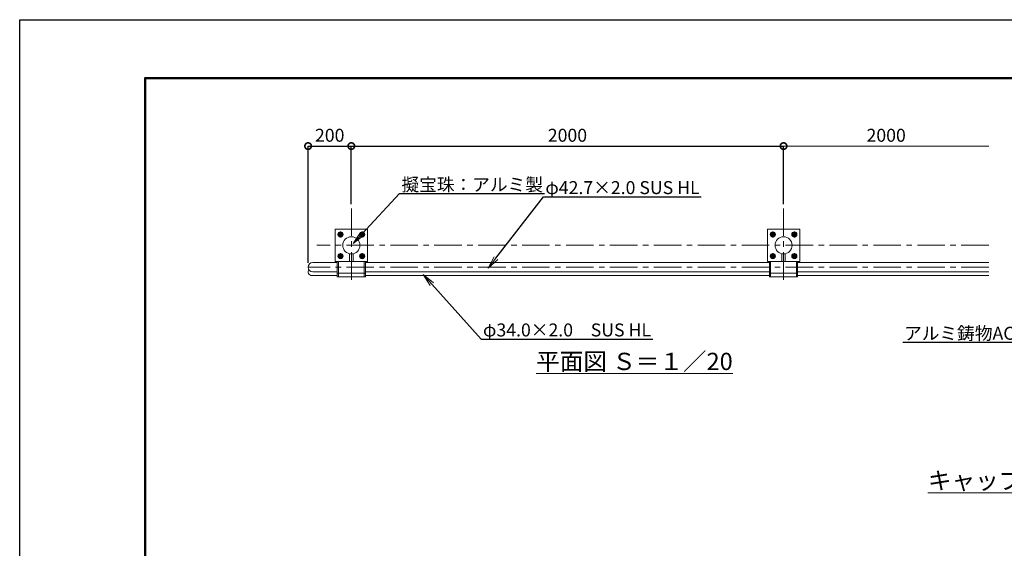
# Model space of a CAD drawing. Extents: x 28082 to 36482, y 25331 to 31271.
# Drawn here: x 28082 to 32638, y 28824 to 31271 of the extents above; entities that cross this region are included whole.
import ezdxf
from ezdxf import colors
from ezdxf.entities.mleader import LeaderData, LeaderLine
from ezdxf.math import Vec2, Vec3

# ---------------------------------------------------------------- set-up
doc = ezdxf.new("R2010")
doc.units = 0
doc.header["$MEASUREMENT"] = 0
doc.header["$PDMODE"] = 1
doc.linetypes.add('CENTER', pattern=[50.8, 31.75, -6.35, 6.35, -6.35])
doc.layers.get('0').update_dxf_attribs({"linetype": 'CONTINUOUS'})
doc.layers.get('DefPoints').update_dxf_attribs({"linetype": 'CONTINUOUS'})
for name, color, linetype, lineweight in [('FRAM3', 1, 'CONTINUOUS', 50), ('ボルトナット', 7, 'CONTINUOUS', 9), ('基準線', 6, 'CENTER', 13), ('外形線', 7, 'CONTINUOUS', 18), ('寸法線', 3, 'CONTINUOUS', 18), ('文字', 4, 'CONTINUOUS', 18), ('文字引出', 4, 'CONTINUOUS', 18), ('金具', 40, 'CONTINUOUS', 9)]:
    doc.layers.add(name, color=color, linetype=linetype, lineweight=lineweight)
doc.styles.get("Standard").update_dxf_attribs({"font": 'TXT.SHX', "bigfont": 'bigfont.shx'})
doc.dimstyles.new('20ベース', dxfattribs={"dimscale": 20, "dimtxt": 3, "dimasz": 3, "dimexe": 0, "dimexo": 1, "dimgap": 1, "dimtad": 3, "dimdec": 1, "dimdsep": 46, "dimtxsty": 'Standard', "dimblk1": 'DOTSMALL', "dimblk2": 'DOTSMALL', "dimsah": 1, "dimcen": 0, "dimclrd": 256, "dimclre": 256, "dimclrt": 7, "dimadec": 0, "dimazin": 0, "dimtfac": 1, "dimtdec": 1, "dimtix": 1, "dimtmove": 2, "dimatfit": 3, "dimldrblk": 'DOTSMALL', "dimfxl": 0, "dimtolj": 1, "dimarcsym": 0})

# ---------------------------------------------------------------- blocks, each defined once
blk = doc.blocks.new('_DotSmall')
at = {"layer": 'FRAM3', "color": 0, "const_width": 0.5}
blk.add_lwpolyline([(-0.0625, 0, 1), (0.0625, 0, 1)], format="xyb", close=True, dxfattribs=at)
blk = doc.blocks.new('*D34')
at = {"layer": 'DefPoints', "color": 0}
for p in [(31616.6, 30685.8), (29616.6, 30397.4), (31616.6, 30397.4)]:
    blk.add_point(p, dxfattribs=at)
at = {"layer": '寸法線', "lineweight": -2}
for p, q in [((29616.6, 30417.4), (29616.6, 30685.8)), ((29616.6, 30685.8), (31616.6, 30685.8)), ((31616.6, 30417.4), (31616.6, 30685.8))]:
    blk.add_line(p, q, dxfattribs=at)
at = {"layer": '寸法線', "lineweight": -2, "xscale": 60, "yscale": 60, "zscale": 60, "rotation": 180}
blk.add_blockref('_DotSmall', (29616.6, 30685.8), dxfattribs=at)
at = {"layer": '寸法線', "lineweight": -2, "xscale": 60, "yscale": 60, "zscale": 60}
blk.add_blockref('_DotSmall', (31616.6, 30685.8), dxfattribs=at)
at = {"layer": '寸法線', "color": 7, "insert": (30616.6, 30735.8), "char_height": 60, "attachment_point": 5}
blk.add_mtext('\\A1;2000', dxfattribs=at)
blk = doc.blocks.new('*D15')
at = {"layer": 'DefPoints', "color": 0}
for p in [(29616.6, 30685.8), (29616.6, 30397.4), (29416.6, 30124.9)]:
    blk.add_point(p, dxfattribs=at)
at = {"layer": '寸法線', "lineweight": -2}
for p, q in [((29416.6, 30144.9), (29416.6, 30685.8)), ((29416.6, 30685.8), (29616.6, 30685.8)), ((29616.6, 30417.4), (29616.6, 30685.8))]:
    blk.add_line(p, q, dxfattribs=at)
at = {"layer": '寸法線', "lineweight": -2, "xscale": 60, "yscale": 60, "zscale": 60, "rotation": 180}
blk.add_blockref('_DotSmall', (29416.6, 30685.8), dxfattribs=at)
at = {"layer": '寸法線', "lineweight": -2, "xscale": 60, "yscale": 60, "zscale": 60}
blk.add_blockref('_DotSmall', (29616.6, 30685.8), dxfattribs=at)
at = {"layer": '寸法線', "color": 7, "insert": (29516.6, 30735.8), "char_height": 60, "attachment_point": 5}
blk.add_mtext('\\A1;200', dxfattribs=at)
blk = doc.blocks.new('_OPEN')
at = {"color": 0, "linetype": 'ByBlock'}
for p, q in [((-1, 0.167), (0, 0)), ((0, 0), (-1, -0.167)), ((0, 0), (-1, 0))]:
    blk.add_line(p, q, dxfattribs=at)

msp = doc.modelspace()

# ---------------------------------------------------------------- linework, layer by layer
at = {"layer": 'DefPoints'}
msp.add_lwpolyline([(28082.08, 31270.85), (36482.08, 31270.85), (36482.08, 25330.85), (28082.08, 25330.85)], close=True, dxfattribs=at)
at = {"layer": 'FRAM3', "color": 1, "linetype": 'Continuous'}
msp.add_lwpolyline([(28662.08, 25600.85), (28662.08, 31000.85), (36212.08, 31000.85), (36212.08, 25600.85)], close=True, dxfattribs=at)
at = {"layer": 'ボルトナット', "ltscale": 0.1}
for p, q in [((29553.35, 30276.5), (29579.94, 30276.5)), ((29557.64, 30281.7), (29566.64, 30286.9)), ((29557.64, 30281.7), (29557.64, 30271.31)), ((29557.64, 30271.31), (29566.64, 30266.11)), ((29575.64, 30281.7), (29566.64, 30286.9)), ((29575.64, 30271.31), (29566.64, 30266.11)), ((29575.64, 30281.7), (29575.64, 30271.31)), ((29657.64, 30281.7), (29666.64, 30286.9)), ((29657.64, 30281.7), (29657.64, 30271.31)), ((29657.64, 30271.31), (29666.64, 30266.11)), ((29675.64, 30281.7), (29666.64, 30286.9)), ((29675.64, 30271.31), (29666.64, 30266.11)), ((29675.64, 30281.7), (29675.64, 30271.31)), ((31557.64, 30281.7), (31566.64, 30286.9)), ((31557.64, 30281.7), (31557.64, 30271.31)), ((31557.64, 30271.31), (31566.64, 30266.11)), ((31575.64, 30281.7), (31566.64, 30286.9)), ((31575.64, 30271.31), (31566.64, 30266.11)), ((31575.64, 30281.7), (31575.64, 30271.31)), ((31657.64, 30281.7), (31666.64, 30286.9)), ((31657.64, 30281.7), (31657.64, 30271.31)), ((31657.64, 30271.31), (31666.64, 30266.11)), ((31675.64, 30281.7), (31666.64, 30286.9)), ((31675.64, 30271.31), (31666.64, 30266.11)), ((31675.64, 30281.7), (31675.64, 30271.31)), ((29557.64, 30181.7), (29566.64, 30186.9)), ((29557.64, 30181.7), (29557.64, 30171.31)), ((29557.64, 30171.31), (29566.64, 30166.11)), ((29575.64, 30181.7), (29566.64, 30186.9)), ((29575.64, 30171.31), (29566.64, 30166.11)), ((29575.64, 30181.7), (29575.64, 30171.31)), ((29657.64, 30181.7), (29666.64, 30186.9)), ((29657.64, 30181.7), (29657.64, 30171.31)), ((29657.64, 30171.31), (29666.64, 30166.11)), ((29675.64, 30181.7), (29666.64, 30186.9)), ((29675.64, 30171.31), (29666.64, 30166.11)), ((29675.64, 30181.7), (29675.64, 30171.31)), ((31557.64, 30181.7), (31566.64, 30186.9)), ((31557.64, 30181.7), (31557.64, 30171.31)), ((31557.64, 30171.31), (31566.64, 30166.11)), ((31575.64, 30181.7), (31566.64, 30186.9)), ((31575.64, 30171.31), (31566.64, 30166.11)), ((31575.64, 30181.7), (31575.64, 30171.31)), ((31657.64, 30181.7), (31666.64, 30186.9)), ((31657.64, 30181.7), (31657.64, 30171.31)), ((31657.64, 30171.31), (31666.64, 30166.11)), ((31675.64, 30181.7), (31666.64, 30186.9)), ((31675.64, 30171.31), (31666.64, 30166.11)), ((31675.64, 30181.7), (31675.64, 30171.31))]:
    msp.add_line(p, q, dxfattribs=at)
for centre, radius in [((29566.64, 30276.5), 12.01), ((29566.64, 30276.5), 9), ((29566.64, 30276.5), 6), ((29666.64, 30276.5), 12.01), ((29666.64, 30276.5), 9), ((29666.64, 30276.5), 6), ((31566.64, 30276.5), 12.01), ((31566.64, 30276.5), 9), ((31566.64, 30276.5), 6), ((31666.64, 30276.5), 12.01), ((31666.64, 30276.5), 9), ((31666.64, 30276.5), 6), ((29566.64, 30176.5), 12.01), ((29566.64, 30176.5), 9), ((29566.64, 30176.5), 6), ((29666.64, 30176.5), 12.01), ((29666.64, 30176.5), 9), ((29666.64, 30176.5), 6), ((31566.64, 30176.5), 12.01), ((31566.64, 30176.5), 9), ((31566.64, 30176.5), 6), ((31666.64, 30176.5), 12.01), ((31666.64, 30176.5), 9), ((31666.64, 30176.5), 6)]:
    msp.add_circle(centre, radius, dxfattribs=at)
at = {"layer": '基準線', "ltscale": 4}
for p, q in [((29616.64, 30397.4), (29616.64, 30055.61)), ((31616.64, 30397.4), (31616.64, 30055.61)), ((32566.06, 30226.5), (29456.64, 30226.5)), ((32566.06, 30124.9), (29416.64, 30124.9))]:
    msp.add_line(p, q, dxfattribs=at)
at = {"layer": '基準線', "ltscale": 0.1}
for p, q in [((29566.64, 30289.8), (29566.64, 30263.21)), ((29653.35, 30276.5), (29679.94, 30276.5)), ((29666.64, 30289.8), (29666.64, 30263.21)), ((31553.35, 30276.5), (31579.94, 30276.5)), ((31566.64, 30289.8), (31566.64, 30263.21)), ((31653.35, 30276.5), (31679.94, 30276.5)), ((31666.64, 30289.8), (31666.64, 30263.21)), ((29553.35, 30176.5), (29579.94, 30176.5)), ((29566.64, 30189.8), (29566.64, 30163.21)), ((29653.35, 30176.5), (29679.94, 30176.5)), ((29666.64, 30189.8), (29666.64, 30163.21)), ((31553.35, 30176.5), (31579.94, 30176.5)), ((31566.64, 30189.8), (31566.64, 30163.21)), ((31653.35, 30176.5), (31679.94, 30176.5)), ((31666.64, 30189.8), (31666.64, 30163.21))]:
    msp.add_line(p, q, dxfattribs=at)
at = {"layer": '外形線', "linetype": 'ByBlock', "ltscale": 0.05}
for p, q in [((29608.64, 30152.25), (29608.64, 30187.72)), ((29624.64, 30152.25), (29624.64, 30187.72)), ((31608.64, 30152.25), (31608.64, 30187.72)), ((31624.64, 30152.25), (31624.64, 30187.72))]:
    msp.add_line(p, q, dxfattribs=at)
at = {"layer": '外形線'}
for p, q in [((29551.64, 30146.25), (29437.99, 30146.25)), ((29551.65, 30099.55), (29551.64, 30150.25)), ((29556.64, 30152.25), (29553.64, 30152.25)), ((29556.65, 30097.55), (29556.64, 30152.25)), ((29676.64, 30097.55), (29676.65, 30152.25)), ((29676.64, 30152.25), (29679.65, 30152.25)), ((29681.64, 30099.55), (29681.65, 30150.25)), ((31551.64, 30146.25), (29681.64, 30146.25)), ((31551.65, 30099.55), (31551.64, 30150.25)), ((31551.65, 30099.55), (31551.64, 30150.25)), ((31556.64, 30152.25), (31553.64, 30152.25)), ((31556.64, 30152.25), (31553.64, 30152.25)), ((31556.65, 30097.55), (31556.64, 30152.25)), ((31556.65, 30097.55), (31556.64, 30152.25)), ((31676.64, 30097.55), (31676.65, 30152.25)), ((31676.64, 30152.25), (31679.65, 30152.25)), ((31676.64, 30097.55), (31676.65, 30152.25)), ((31676.64, 30152.25), (31679.65, 30152.25)), ((31681.64, 30099.55), (31681.65, 30150.25)), ((31681.64, 30099.55), (31681.65, 30150.25)), ((32566.06, 30146.25), (31681.64, 30146.25)), ((29433.64, 30086.55), (29551.65, 30086.55)), ((29551.64, 30103.55), (29437.99, 30103.55)), ((29551.65, 30082.55), (29551.65, 30099.55)), ((29556.65, 30097.55), (29553.65, 30097.55)), ((29556.65, 30080.55), (29553.65, 30080.55)), ((29556.65, 30080.55), (29556.64, 30097.55)), ((29676.64, 30097.55), (29679.64, 30097.55)), ((29676.64, 30080.55), (29676.64, 30097.55)), ((29676.64, 30080.55), (29679.64, 30080.55)), ((31551.64, 30103.55), (29681.64, 30103.55)), ((29681.64, 30082.55), (29681.64, 30099.55)), ((29681.64, 30086.55), (31551.65, 30086.55)), ((31551.65, 30082.55), (31551.65, 30099.55)), ((31556.65, 30097.55), (31553.65, 30097.55)), ((31556.65, 30097.55), (31553.65, 30097.55)), ((31556.65, 30080.55), (31553.65, 30080.55)), ((31556.65, 30080.55), (31556.64, 30097.55)), ((31676.64, 30097.55), (31679.64, 30097.55)), ((31676.64, 30097.55), (31679.64, 30097.55)), ((31676.64, 30080.55), (31676.64, 30097.55)), ((31676.64, 30080.55), (31679.64, 30080.55)), ((32566.06, 30103.55), (31681.64, 30103.55)), ((31681.64, 30082.55), (31681.64, 30099.55)), ((31681.64, 30086.55), (32566.06, 30086.55))]:
    msp.add_line(p, q, dxfattribs=at)
at = {"layer": '外形線', "color": 0, "ltscale": 3}
for points in [[(29681.21, 30151.5), (29691.64, 30151.5), (29691.64, 30301.5), (29541.64, 30301.5), (29541.64, 30151.5), (29552.08, 30151.5)], [(31681.21, 30151.5), (31691.64, 30151.5), (31691.64, 30301.5), (31541.64, 30301.5), (31541.64, 30151.5), (31552.08, 30151.5)]]:
    msp.add_lwpolyline(points, dxfattribs=at)
at = {"layer": '外形線'}
for centre in [(29616.64, 30226.5), (31616.64, 30226.5)]:
    msp.add_circle(centre, 39.6, dxfattribs=at)
at = {"layer": '外形線', "linetype": 'ByBlock', "ltscale": 0.05}
msp.add_arc((29437.99, 30124.9), 21.35, 90, 270, dxfattribs=at)
at = {"layer": '外形線'}
for centre, radius, start, end in [((29553.64, 30150.25), 2, 89.99999, 180.00234), ((29679.65, 30150.25), 2, 359.99766, 90.00001), ((31553.64, 30150.25), 2, 89.99999, 180.00234), ((31553.64, 30150.25), 2, 89.99999, 180.00234), ((31679.65, 30150.25), 2, 359.99766, 90.00001), ((31679.65, 30150.25), 2, 359.99766, 90.00001), ((29433.64, 30103.55), 17, 143.91315, 270), ((29553.65, 30099.55), 2, 180.00234, 270.00234), ((29553.65, 30082.55), 2, 180.00234, 270.00234), ((29679.64, 30099.55), 2, 270.00001, 359.99766), ((29679.64, 30082.55), 2, 270.00001, 359.99766), ((31553.65, 30099.55), 2, 180.00234, 270.00234), ((31553.65, 30099.55), 2, 180.00234, 270.00234), ((31553.65, 30082.55), 2, 180.00234, 270.00234), ((31679.64, 30099.55), 2, 270.00001, 359.99766), ((31679.64, 30099.55), 2, 270.00001, 359.99766), ((31679.64, 30082.55), 2, 270.00001, 359.99766)]:
    msp.add_arc(centre, radius, start, end, dxfattribs=at)
at = {"layer": '寸法線'}
for p, q in [((31616.64, 30417.4), (31616.64, 30685.75)), ((31616.64, 30685.75), (32566.06, 30685.75))]:
    msp.add_line(p, q, dxfattribs=at)
at = {"layer": '金具'}
for p, q in [((29556.64, 30152.25), (29676.64, 30152.25)), ((31556.64, 30152.25), (31676.64, 30152.25)), ((31556.64, 30152.25), (31676.64, 30152.25)), ((29556.64, 30097.55), (29676.64, 30097.55)), ((29556.64, 30080.55), (29676.64, 30080.55)), ((31556.64, 30097.55), (31676.64, 30097.55)), ((31556.64, 30097.55), (31676.64, 30097.55)), ((31556.64, 30080.55), (31676.64, 30080.55))]:
    msp.add_line(p, q, dxfattribs=at)

# ---------------------------------------------------------------- block references
at = {"layer": '寸法線', "xscale": 60, "yscale": 60, "zscale": 60, "rotation": 180}
msp.add_blockref('_DotSmall', (31616.64, 30685.75), dxfattribs=at)

# ---------------------------------------------------------------- texts
at = {"layer": '寸法線', "color": 7, "insert": (32091.35, 30735.75), "char_height": 60, "attachment_point": 5}
msp.add_mtext('\\A1;2000', dxfattribs=at)
at = {"layer": '文字', "char_height": 80, "attachment_point": 5}
for s, insert in [('{\\L平面図 Ｓ＝１／20}', (30926.72, 29688.94)), ('{\\Lキャップ部パイプ部詳細図 Ｓ＝１／10}', (33230.69, 29137.34))]:
    msp.add_mtext(s, dxfattribs=dict(at, insert=insert))

# ---------------------------------------------------------------- dimensions: what is measured, and where the dimension line sits
at = {"layer": '寸法線'}
for base, p1, p2, picture, middle in [((29616.64, 30685.75), (29416.64, 30124.9), (29616.64, 30397.4), '*D15', (29516.64, 30735.75)), ((31616.64, 30685.75), (29616.64, 30397.4), (31616.64, 30397.4), '*D34', (30616.64, 30735.75))]:
    dim = msp.add_linear_dim(base=base, p1=p1, p2=p2, dimstyle='20ベース', dxfattribs=at)
    dim.commit()
    dim.dimension.update_dxf_attribs({"geometry": picture, "text_midpoint": middle})

# ---------------------------------------------------------------- leaders
at = {"layer": '文字引出'}
ml = msp.add_multileader_mtext('Standard', dxfattribs=at)
ml.set_content('擬宝珠：アルミ製', color=7)
ml.set_leader_properties()
ml.set_arrow_properties(name='OPEN')
ml.build(insert=Vec2(0, 0))
ml.multileader.update_dxf_attribs({"text_left_attachment_type": 6, "text_right_attachment_type": 6, "dogleg_length": 0.36, "arrow_head_size": 60, "scale": 20})
ctx = ml.context
ctx.base_point, ctx.scale, ctx.char_height, ctx.arrow_head_size, ctx.landing_gap_size, ctx.plane_origin = Vec3(29846.85, 30465.51), 20, 60, 60, 1.8, Vec3(29625.01, 30234.31)
ctx.left_attachment, ctx.right_attachment = 6, 6
notes = []
notes.append((ctx, [(0, (1, 1, 0), (29839.65, 30465.51), (1, 0), 7.2, [(0, [(29625.01, 30234.31)], 0, [])])]))
ctx.mtext.insert, ctx.mtext.flow_direction = Vec3(29848.65, 30537.51), 5
ml = msp.add_multileader_mtext('Standard', dxfattribs=at)
ml.set_content('φ42.7×2.0 SUS HL', color=7)
ml.set_leader_properties()
ml.set_arrow_properties(name='OPEN')
ml.build(insert=Vec2(0, 0))
ml.multileader.update_dxf_attribs({"text_left_attachment_type": 6, "text_right_attachment_type": 6, "dogleg_length": 0.36, "arrow_head_size": 60, "scale": 20})
ctx = ml.context
ctx.base_point, ctx.scale, ctx.char_height, ctx.arrow_head_size, ctx.landing_gap_size, ctx.plane_origin = Vec3(30512.6, 30451.46), 20, 60, 60, 1.8, Vec3(30256.07, 30129.56)
ctx.left_attachment, ctx.right_attachment = 6, 6
notes.append((ctx, [(0, (1, 1, 0), (30505.4, 30451.46), (1, 0), 7.2, [(0, [(30249.14, 30119.94)], 0, [])])]))
ctx.mtext.insert, ctx.mtext.flow_direction = Vec3(30514.4, 30523.46), 5
ml = msp.add_multileader_mtext('Standard', dxfattribs=at)
ml.set_content('φ34.0×2.0\u3000SUS HL', color=7)
ml.set_leader_properties()
ml.set_arrow_properties(name='OPEN')
ml.build(insert=Vec2(0, 0))
ml.multileader.update_dxf_attribs({"text_left_attachment_type": 6, "text_right_attachment_type": 6, "dogleg_length": 0.36, "arrow_head_size": 60, "scale": 20})
ctx = ml.context
ctx.base_point, ctx.scale, ctx.char_height, ctx.arrow_head_size, ctx.landing_gap_size, ctx.plane_origin = Vec3(30223.99, 29792.61), 20, 60, 60, 1.8, Vec3(29948.9, 30091.47)
ctx.left_attachment, ctx.right_attachment = 6, 6
notes.append((ctx, [(0, (1, 1, 0), (30216.79, 29792.61), (1, 0), 7.2, [(0, [(29948.9, 30091.47)], 0, [])])]))
ctx.mtext.insert, ctx.mtext.flow_direction = Vec3(30225.79, 29864.61), 5
ml = msp.add_multileader_mtext('Standard', dxfattribs=at)
ml.set_content('アルミ鋳物AC3A', color=7)
ml.set_leader_properties()
ml.set_arrow_properties(name='OPEN')
ml.build(insert=Vec2(0, 0))
ml.multileader.update_dxf_attribs({"text_left_attachment_type": 6, "text_right_attachment_type": 6, "dogleg_length": 0.36, "arrow_head_size": 60, "scale": 20})
ctx = ml.context
ctx.base_point, ctx.scale, ctx.char_height, ctx.arrow_head_size, ctx.landing_gap_size, ctx.plane_origin = Vec3(32198.9, 29777.18), 20, 60, 60, 1.8, Vec3(32936.41, 29595.1)
ctx.left_attachment, ctx.right_attachment, ctx.text_align_type = 6, 6, 2
notes.append((ctx, [(0, (1, 1, 0), (32789.7, 29777.18), (-1, 0), 7.2, [(0, [(32936.41, 29595.1)], 0, [])])]))
ctx.mtext.insert, ctx.mtext.alignment, ctx.mtext.flow_direction = Vec3(32780.7, 29849.18), 3, 5
for ctx, leaders in notes:
    for number, flags, end, landing, length, lines in leaders:
        leader = LeaderData()
        leader.index, (leader.has_last_leader_line, leader.has_dogleg_vector, leader.attachment_direction) = number, flags
        leader.last_leader_point, leader.dogleg_vector, leader.dogleg_length = Vec3(end), Vec3(landing), length
        for number, points, colour, breaks in lines:
            line = LeaderLine()
            line.index, line.vertices, line.color, line.breaks = number, Vec3.list(points), colors.encode_raw_color(colour), breaks
            leader.lines.append(line)
        ctx.leaders.append(leader)

doc.saveas('drawing.dxf')
